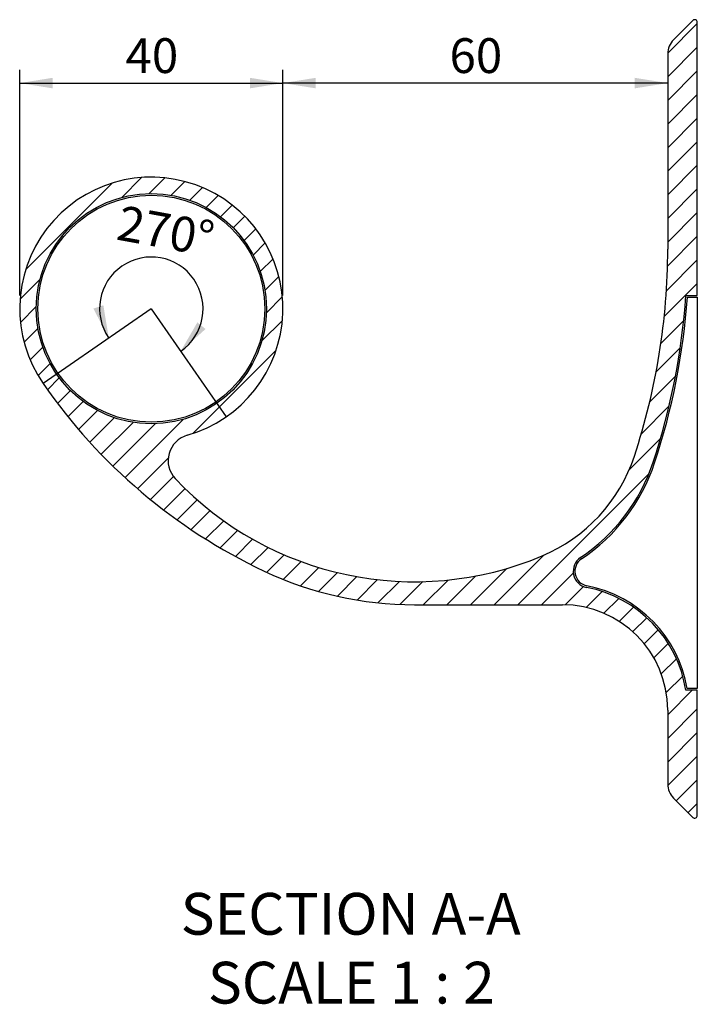
# Model space of a CAD drawing. Units: millimetres. Extents: x 398 to 1700, y 390 to 1279.
# Drawn here: x 1231 to 1488, y 442 to 816 of the extents above; entities that cross this region are included whole.
import ezdxf

# ---------------------------------------------------------------- set-up
doc = ezdxf.new("R2010")
doc.units = ezdxf.units.MM
doc.header["$LTSCALE"] = 5
doc.layers.add('MAIN_LAYER', color=7, linetype='Continuous')
doc.styles.add('SLDTEXTSTYLE0', font='TXT', dxfattribs={"width": 0.605})
doc.dimstyles.new('SLDDIMSTYLE2', dxfattribs={"dimtxt": 12.84159342447917, "dimasz": 12.5, "dimexe": 0, "dimexo": 0.0625, "dimgap": 3.210398356119792, "dimtad": 1, "dimdec": 4, "dimlfac": 2, "dimzin": 12, "dimdsep": 46, "dimtxsty": 'SLDTEXTSTYLE0', "dimsah": 1, "dimcen": 0.09, "dimazin": 3, "dimtfac": 1, "dimtofl": 0, "dimtmove": 0, "dimatfit": 3, "dimfxl": 0, "dimfrac": 2, "dimtolj": 1, "dimtzin": 12, "dimarcsym": 0})
doc.dimstyles.new('SLDDIMSTYLE3', dxfattribs={"dimtxt": 12.84159342447917, "dimasz": 12.5, "dimexe": 0, "dimexo": 0.0625, "dimgap": 3.210398356119792, "dimtad": 1, "dimdec": 1, "dimlfac": 0.4, "dimrnd": 1e-09, "dimzin": 12, "dimdsep": 46, "dimtxsty": 'SLDTEXTSTYLE0', "dimsah": 1, "dimcen": 0.09, "dimadec": 0, "dimazin": 3, "dimtfac": 1, "dimtdec": 1, "dimtofl": 0, "dimtmove": 0, "dimatfit": 3, "dimfxl": 0, "dimfrac": 2, "dimtolj": 1, "dimtzin": 12, "dimarcsym": 0})

# ---------------------------------------------------------------- blocks, each defined once
blk = doc.blocks.new('_D_2')
at = {"layer": 'MAIN_LAYER'}
blk.add_arc((1280.945483634808, 706.5549952393869), 19.65013714997982, 304.6777303834796, 214.6777303834789, dxfattribs=at)
for points in [[(1264.785893774816, 695.3748545618338), (1262.72779871013, 707.8654207901805), (1258.933330373781, 706.5997154356651)], [(1292.125624312361, 690.3954053793957), (1301.559909872774, 698.8360366333114), (1298.45534920395, 701.3582783056319)]]:
    blk.add_solid(points, dxfattribs=at)
at = {"layer": 'MAIN_LAYER', "insert": (1269.590314336695, 745.9303689196333), "char_height": 13.22916666666666, "attachment_point": 1, "rotation": 349.6777303834785, "style": 'SLDTEXTSTYLE0'}
blk.add_mtext('270°', dxfattribs=at)
blk = doc.blocks.new('_D_3')
at = {"layer": 'MAIN_LAYER'}
for p, q in [((1230.945483634809, 711.5549952393869), (1230.945483634809, 797.2989288672335)), ((1330.945483634809, 711.5549952393869), (1330.945483634809, 797.2989288672335)), ((1230.945483634809, 792.2989288672335), (1330.945483634809, 792.2989288672335))]:
    blk.add_line(p, q, dxfattribs=at)
for points in [[(1230.945483634809, 792.2989288672335), (1243.445483634809, 790.2989288672335), (1243.445483634809, 794.2989288672335)], [(1330.945483634809, 792.2989288672335), (1318.445483634809, 794.2989288672335), (1318.445483634809, 790.2989288672335)]]:
    blk.add_solid(points, dxfattribs=at)
at = {"layer": 'MAIN_LAYER', "insert": (1271.146100519786, 809.3522217144149), "char_height": 13.22916666666666, "attachment_point": 1, "style": 'SLDTEXTSTYLE0'}
blk.add_mtext('40', dxfattribs=at)
blk = doc.blocks.new('_D_4')
at = {"layer": 'MAIN_LAYER'}
for p, q in [((1330.945483634809, 711.5549952393869), (1330.94548363481, 797.298928867235)), ((1477.19548363481, 792.2989288672333), (1330.94548363481, 792.298928867235))]:
    blk.add_line(p, q, dxfattribs=at)
for points in [[(1330.94548363481, 792.298928867235), (1343.44548363481, 790.2989288672348), (1343.44548363481, 794.2989288672348)], [(1477.19548363481, 792.2989288672333), (1464.69548363481, 794.2989288672334), (1464.69548363481, 790.2989288672334)]]:
    blk.add_solid(points, dxfattribs=at)
at = {"layer": 'MAIN_LAYER', "insert": (1394.271100519786, 809.3522217144156), "char_height": 13.22916666666666, "attachment_point": 1, "style": 'SLDTEXTSTYLE0'}
blk.add_mtext('60', dxfattribs=at)
blk = doc.blocks.new('SW_NOTE_0_11')
at = {"layer": 'MAIN_LAYER', "color": 0, "char_height": 15.875, "attachment_point": 2, "style": 'SLDTEXTSTYLE0'}
for s, insert in [('SECTION A-A', (68.21289062499986, 20.46395036887992)), ('SCALE 1 : 2', (68.44256664812559, -5.702716861547344))]:
    blk.add_mtext(s, dxfattribs=dict(at, insert=insert))

msp = doc.modelspace()

# ---------------------------------------------------------------- hatches: boundary and pattern name
at = {"linetype": 'Continuous', "lineweight": 18}
h = msp.add_hatch(dxfattribs=at)
h.set_pattern_fill('ANSI31', scale=2, style=0)
h.set_pattern_definition([(45, (0, 0), (-4.490128060534576, 4.490128060534577), [])])
edge = h.paths.add_edge_path(flags=0)
edge.add_line((1479.392182775906, 520.6082960982837), (1486.738376853619, 513.2621020205712))
edge.add_arc((1487.445483634805, 513.9692088017578), 1.00000000000001, 224.9999999999962, 360.0000000000008)
edge.add_line((1488.445483634805, 513.9692088017578), (1488.445483634806, 561.5549952393848))
edge.add_line((1488.445483634806, 561.5549952393848), (1484.09964123304, 561.5549952393848))
edge.add_arc((1437.195483634805, 554.0549952393852), 47.49999999999999, 9.084720287390518, 78.8925634359597)
edge.add_arc((1447.550385087854, 606.7981323843982), 6.249999999999985, 123.74813864471889, 258.89256343595923, ccw=False)
edge.add_arc((1405.19021448984, 670.1990665013905), 70, 303.7481386447195, 341.6780707218384)
edge.add_arc((1227.195483634807, 729.1407816770143), 257.5, 341.6780707218384, 356.0839757505838)
edge.add_line((1484.094277161305, 711.5549952393848), (1488.445483634807, 711.5549952393848))
edge.add_line((1488.445483634807, 711.5549952393848), (1488.445483634808, 815.3907816770115))
edge.add_arc((1487.445483634808, 815.3907816770115), 1.00000000000001, 0, 135.0000000000092)
edge.add_line((1486.738376853622, 816.0978884581982), (1479.392182775909, 808.7516943804857))
edge.add_arc((1484.695483634808, 803.4483935215865), 7.499999999999949, 134.9999999999994, 179.9999999999983)
edge.add_line((1477.195483634808, 803.4483935215867), (1477.195483634807, 729.1407816770118))
edge.add_arc((1227.195483634807, 729.1407816770143), 250.0000000000001, 341.6780707218375, 359.99999999999943, ccw=False)
edge.add_arc((1405.19021448984, 670.1990665013905), 62.50000000000002, 292.82486979529784, 341.6780707218374, ccw=False)
edge.add_arc((1380.945483634807, 727.8049952393859), 125, 223.3662903110773, 292.8248697952979, ccw=False)
edge.add_arc((1297.342922814754, 648.8391049808112), 10.00000000000002, 105.86017410992471, 223.3662903110768, ccw=False)
edge.add_arc((1280.945483634807, 706.5549952393868), 49.99999999999997, 285.8601741099259, 574.6777303834801)
edge.add_arc((1414.57983601648, 799.0109840315197), 212.5, 214.6777303834793, 244.7161578998109)
edge.add_arc((1380.945483634807, 727.8049952393859), 133.75, 244.716157899811, 270.0000000000002)
edge.add_line((1380.945483634806, 594.0549952393858), (1437.195483634805, 594.0549952393852))
edge.add_arc((1437.195483634805, 554.0549952393852), 40, -1.4779288903810084e-12, 89.9999999999992, ccw=False)
edge.add_line((1477.195483634806, 554.0549952393848), (1477.195483634805, 525.911596957183))
edge.add_arc((1484.695483634805, 525.9115969571828), 7.500000000000008, 179.9999999999991, 225.000000000002)
edge = h.paths.add_edge_path(flags=0)
edge.add_arc((1280.945483634807, 706.5549952393868), 43.75000000000001, 0, 360)

# ---------------------------------------------------------------- linework, layer by layer
at = {"color": 7, "linetype": 'Continuous', "lineweight": 25}
for p, q in [((1486.738376853622, 816.0978884581983), (1479.39218277591, 808.7516943804858)), ((1488.445483634808, 711.5549952393849), (1488.445483634809, 815.3907816770118)), ((1477.195483634809, 803.4483935215868), (1477.195483634808, 729.1407816770119)), ((1484.094277161306, 711.5549952393849), (1488.445483634808, 711.5549952393849)), ((1484.677294414372, 710.9299952393853), (1488.445483634808, 710.9299952393853)), ((1488.445483634808, 710.9299952393853), (1488.445483634807, 562.1799952393854)), ((1380.945483634807, 594.0549952393859), (1437.195483634806, 594.0549952393853)), ((1488.445483634806, 561.5549952393849), (1484.099641233041, 561.5549952393849)), ((1488.445483634807, 562.1799952393854), (1484.629648537334, 562.1799952393854)), ((1488.445483634806, 513.9692088017579), (1488.445483634806, 561.5549952393849)), ((1477.195483634806, 554.054995239385), (1477.195483634806, 525.9115969571831)), ((1479.392182775907, 520.608296098284), (1486.738376853619, 513.2621020205713))]:
    msp.add_line(p, q, dxfattribs=at)
for radius in [43.75, 43.12500000000004]:
    msp.add_circle((1280.945483634808, 706.554995239387), radius, dxfattribs=at)
for centre, radius, start, end in [((1487.445483634809, 815.3907816770118), 1.000000000000088, 4.885331990727962e-12, 135.0000000000046), ((1484.695483634809, 803.4483935215867), 7.5, 134.9999999999988, 179.9999999999991), ((1280.945483634808, 706.554995239387), 50.00000000000003, 285.8601741099264, 214.6777303834794), ((1227.195483634808, 729.1407816770144), 250, 341.6780707218384, 2.544443745170813e-13), ((1227.195483634808, 729.1407816770144), 257.5, 341.6780707218384, 356.0839757505838), ((1227.195483634808, 729.1407816770117), 258.1250000000002, 341.678070721839, 355.9544069374299), ((1414.57983601648, 799.0109840315199), 212.5, 214.6777303834793, 244.716157899811), ((1297.342922814755, 648.8391049808114), 9.999999999999988, 105.8601741099243, 223.3662903110785), ((1405.190214489841, 670.1990665013906), 62.50000000000014, 292.8248697952987, 341.6780707218384), ((1405.190214489841, 670.1990665013906), 70.00000000000033, 303.7481386447197, 341.6780707218385), ((1405.190214489842, 670.19906650139), 70.62500000000009, 303.7481386447205, 341.6780707218388), ((1380.945483634808, 727.804995239386), 125.0000000000001, 223.3662903110781, 292.8248697952985), ((1447.550385087855, 606.7981323843984), 6.249999999999928, 123.7481386447192, 258.8925634359622), ((1447.550385087856, 606.7981323843982), 5.625000000000231, 123.7481386447181, 258.8925634359607), ((1380.945483634808, 727.804995239386), 133.7500000000001, 244.716157899811, 270.0000000000002), ((1437.195483634806, 554.0549952393853), 47.50000000000007, 9.084720287390518, 78.8925634359597), ((1437.195483634809, 554.054995239385), 48.125, 9.71986770243287, 78.89256343596101), ((1437.195483634806, 554.0549952393853), 40, 3.053332494204976e-13, 90), ((1484.695483634806, 525.911596957183), 7.50000000000006, 179.9999999999991, 224.9999999999989), ((1487.445483634806, 513.9692088017579), 1, 225.0000000000054, 0)]:
    msp.add_arc(centre, radius, start, end, dxfattribs=at)
at = {"layer": 'MAIN_LAYER'}
for q in [(1239.827221363523, 678.1069986879614), (1309.393480186233, 665.4367329681033)]:
    msp.add_line((1280.945483634808, 706.5549952393869), q, dxfattribs=at)

# ---------------------------------------------------------------- block references
msp.add_blockref('SW_NOTE_0_11', (1288.509374958586, 464.0746651962727), dxfattribs=at)

# ---------------------------------------------------------------- dimensions: what is measured, and where the dimension line sits
for base, p1, picture, middle in [((1330.945483634809, 792.2989288672336), (1230.945483634809, 706.5549952393869), '_D_3', (1280.945483634809, 792.2989288672336)), ((1330.94548363481, 792.2989288672351), (1477.19548363481, 803.4483935215867), '_D_4', (1404.07048363481, 792.2989288672343))]:
    dim = msp.add_linear_dim(base=base, p1=p1, p2=(1330.945483634809, 706.5549952393869), dimstyle='SLDDIMSTYLE3', dxfattribs=at)
    dim.commit()
    dim.dimension.update_dxf_attribs({"geometry": picture, "text_midpoint": middle, "dimtype": 160})
dim = msp.add_angular_dim_2l(base=(1277.424481351332, 687.2228863804762), line1=((1239.827221363523, 678.1069986879614), (1280.945483634808, 706.5549952393869)), line2=((1309.393480186233, 665.4367329681033), (1280.945483634808, 706.5549952393869)), dimstyle='SLDDIMSTYLE2', dxfattribs=at)
dim.commit()
dim.dimension.update_dxf_attribs({"geometry": '_D_2', "text_midpoint": (1284.466485918284, 725.8871040982979), "dimtype": 162})

doc.saveas('drawing.dxf')
